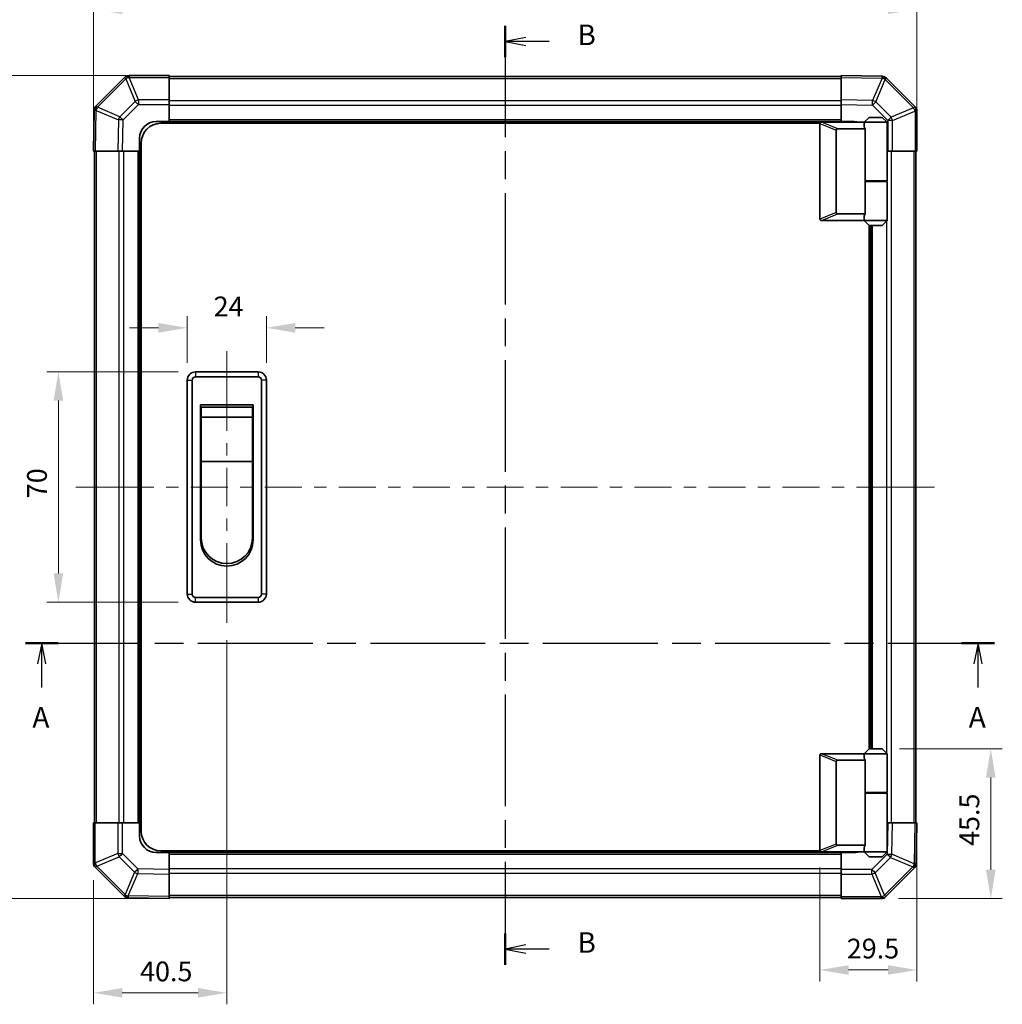
# Model space of a CAD drawing. Units: millimetres. Extents: x 0 to 5123, y -14 to 984.
# Drawn here: x 1533 to 1831, y 252 to 551 of the extents above; entities that cross this region are included whole.
import ezdxf

# ---------------------------------------------------------------- set-up
doc = ezdxf.new("R2010")
doc.units = ezdxf.units.MM
doc.header["$LTSCALE"] = 3.5
doc.linetypes.add('CHAIN', pattern=[0.3543, 0.2362, -0.0295, 0.0591, -0.0295])
doc.layers.get('Defpoints').update_dxf_attribs({"lineweight": 25})
for name, color, linetype, lineweight in [('Centerline (ISO)', 131, 'Continuous', 18), ('Dimension (ISO)', 7, 'Continuous', 18), ('Dimension (ISO) @ 1', 7, 'Continuous', 18), ('Section Line (ISO)', 7, 'CHAIN', 25), ('Visible (ISO)', 7, 'Continuous', 35), ('Visible Narrow (ISO)', 7, 'Continuous', 25)]:
    doc.layers.add(name, color=color, linetype=linetype, lineweight=lineweight)
doc.styles.add('Note Text (TK)', font='txt')
doc.dimstyles.new('Default - Method 1b (TK)', dxfattribs={"dimscale": 3.5, "dimtxt": 2.5, "dimasz": 2.5, "dimexe": 1, "dimexo": 1.5, "dimgap": 1, "dimtad": 1, "dimtoh": 1, "dimrnd": 1e-08, "dimdsep": 46, "dimtxsty": 'Note Text (TK)', "dimcen": 0.09, "dimdle": 5, "dimclrd": 100, "dimclre": 100, "dimclrt": 7, "dimadec": 1, "dimazin": 1, "dimtfac": 1, "dimtmove": 0, "dimatfit": 3, "dimfxl": 1, "dimtolj": 1, "dimlwd": -1, "dimlwe": -1, "dimarcsym": 0})

# ---------------------------------------------------------------- blocks, each defined once
blk = doc.blocks.new('2dTransSection0')
at = {"layer": 'Section Line (ISO)', "linetype": 'CHAIN', "ltscale": 16.891651}
blk.add_line((76.81, 152.53), (194.5, 152.53), dxfattribs=at)
at = {"layer": 'Section Line (ISO)', "linetype": 'Continuous', "lineweight": 50}
for p, q in [((76.81, 152.53), (80.79, 152.53)), ((190.51, 152.53), (194.5, 152.53))]:
    blk.add_line(p, q, dxfattribs=at)
at = {"layer": 'Section Line (ISO)', "linetype": 'Continuous'}
for p, q in [((78.8, 152.53), (78.3, 150.03)), ((78.8, 150.03), (78.8, 152.53)), ((79.3, 150.03), (78.8, 152.53)), ((192.51, 152.53), (192.01, 150.03)), ((192.51, 150.03), (192.51, 152.53)), ((193.01, 150.03), (192.51, 152.53)), ((78.8, 147.15), (78.8, 150.03)), ((192.51, 147.15), (192.51, 150.03))]:
    blk.add_line(p, q, dxfattribs=at)
at = {"layer": 'Section Line (ISO)', "char_height": 2.5, "attachment_point": 7, "style": 'Note Text (TK)'}
for insert in [(77.66, 141.5), (191.37, 141.5)]:
    blk.add_mtext('A', dxfattribs=dict(at, insert=insert))
blk = doc.blocks.new('2dTransSection1')
at = {"layer": 'Section Line (ISO)', "linetype": 'CHAIN', "ltscale": 16.382637}
blk.add_line((135.08, 227.55), (135.08, 113.47), dxfattribs=at)
at = {"layer": 'Section Line (ISO)', "linetype": 'Continuous', "lineweight": 50}
for p, q in [((135.08, 227.55), (135.08, 223.75)), ((135.08, 117.27), (135.08, 113.47))]:
    blk.add_line(p, q, dxfattribs=at)
at = {"layer": 'Section Line (ISO)', "linetype": 'Continuous'}
for p, q in [((137.58, 226.15), (135.08, 225.65)), ((137.58, 225.65), (135.08, 225.65)), ((135.08, 225.65), (137.58, 225.15)), ((140.43, 225.65), (137.58, 225.65)), ((137.58, 115.87), (135.08, 115.37)), ((137.58, 115.37), (135.08, 115.37)), ((135.08, 115.37), (137.58, 114.87)), ((140.43, 115.37), (137.58, 115.37))]:
    blk.add_line(p, q, dxfattribs=at)
at = {"layer": 'Section Line (ISO)', "insert": (143.85, 224.42), "char_height": 2.5, "attachment_point": 7, "line_spacing_factor": 3.678825, "style": 'Note Text (TK)'}
blk.add_mtext('B', dxfattribs=at)
at = {"layer": 'Section Line (ISO)', "insert": (143.85, 114.14), "char_height": 2.5, "attachment_point": 7, "style": 'Note Text (TK)'}
blk.add_mtext('B', dxfattribs=at)
blk = doc.blocks.new('*D57')
at = {"layer": 'Defpoints', "color": 0}
for p in [(1804.94, 553.91), (1554.94, 510.77), (1804.94, 510.77)]:
    blk.add_point(p, dxfattribs=at)
at = {"layer": 'Dimension (ISO)', "color": 100}
for p, q in [((1554.94, 516.02), (1554.94, 557.41)), ((1804.94, 516.02), (1804.94, 557.41)), ((1563.69, 553.91), (1796.19, 553.91))]:
    blk.add_line(p, q, dxfattribs=at)
for points in [[(1563.69, 555.37), (1563.69, 552.45), (1554.94, 553.91)], [(1796.19, 555.37), (1796.19, 552.45), (1804.94, 553.91)]]:
    blk.add_solid(points, dxfattribs=at)
at = {"layer": 'Dimension (ISO)', "color": 7, "insert": (1673.8, 560.41), "char_height": 6, "attachment_point": 4, "style": 'Note Text (TK)'}
blk.add_mtext('\\A1;250', dxfattribs=at)
blk = doc.blocks.new('*D58')
at = {"layer": 'Defpoints', "color": 0}
for p in [(1607.44, 457.14), (1583.44, 441.27), (1607.44, 441.27)]:
    blk.add_point(p, dxfattribs=at)
at = {"layer": 'Dimension (ISO)', "color": 100}
for p, q in [((1583.44, 446.52), (1583.44, 460.64)), ((1607.44, 446.52), (1607.44, 460.64)), ((1574.69, 457.14), (1565.94, 457.14)), ((1616.19, 457.14), (1624.94, 457.14))]:
    blk.add_line(p, q, dxfattribs=at)
for points in [[(1574.69, 458.6), (1574.69, 455.68), (1583.44, 457.14)], [(1616.19, 458.6), (1616.19, 455.68), (1607.44, 457.14)]]:
    blk.add_solid(points, dxfattribs=at)
at = {"layer": 'Dimension (ISO)', "color": 7, "insert": (1591.44, 463.64), "char_height": 6, "attachment_point": 4, "style": 'Note Text (TK)'}
blk.add_mtext('\\A1;24', dxfattribs=at)
blk = doc.blocks.new('*D59')
at = {"layer": 'Defpoints', "color": 0}
for p in [(1585.94, 443.77), (1544.3, 373.77), (1585.94, 373.77)]:
    blk.add_point(p, dxfattribs=at)
at = {"layer": 'Dimension (ISO)', "color": 100}
for p, q in [((1580.69, 443.77), (1540.8, 443.77)), ((1544.3, 435.02), (1544.3, 382.52)), ((1580.69, 373.77), (1540.8, 373.77))]:
    blk.add_line(p, q, dxfattribs=at)
for points in [[(1542.84, 435.02), (1545.76, 435.02), (1544.3, 443.77)], [(1542.84, 382.52), (1545.76, 382.52), (1544.3, 373.77)]]:
    blk.add_solid(points, dxfattribs=at)
at = {"layer": 'Dimension (ISO)', "color": 7, "insert": (1537.8, 405.39), "char_height": 6, "attachment_point": 4, "rotation": 90, "style": 'Note Text (TK)'}
blk.add_mtext('\\A1;70', dxfattribs=at)
blk = doc.blocks.new('*D60')
at = {"layer": 'Defpoints', "color": 0}
for p in [(1577.94, 533.77), (1523.35, 283.77), (1577.94, 283.77)]:
    blk.add_point(p, dxfattribs=at)
at = {"layer": 'Dimension (ISO)', "color": 100}
for p, q in [((1572.69, 533.77), (1519.85, 533.77)), ((1523.35, 525.02), (1523.35, 292.52)), ((1572.69, 283.77), (1519.85, 283.77))]:
    blk.add_line(p, q, dxfattribs=at)
for points in [[(1521.9, 525.02), (1524.81, 525.02), (1523.35, 533.77)], [(1521.9, 292.52), (1524.81, 292.52), (1523.35, 283.77)]]:
    blk.add_solid(points, dxfattribs=at)
at = {"layer": 'Dimension (ISO)', "color": 7, "insert": (1516.85, 403.49), "char_height": 6, "attachment_point": 4, "rotation": 90, "style": 'Note Text (TK)'}
blk.add_mtext('\\A1;250', dxfattribs=at)
blk = doc.blocks.new('*D61')
at = {"layer": 'Defpoints', "color": 0}
for p in [(1595.44, 367.52), (1554.94, 294.6), (1595.44, 255.15)]:
    blk.add_point(p, dxfattribs=at)
at = {"layer": 'Dimension (ISO)', "color": 100}
for p, q in [((1595.44, 362.27), (1595.44, 251.65)), ((1554.94, 289.35), (1554.94, 251.65)), ((1563.69, 255.15), (1586.69, 255.15))]:
    blk.add_line(p, q, dxfattribs=at)
for points in [[(1563.69, 256.61), (1563.69, 253.69), (1554.94, 255.15)], [(1586.69, 256.61), (1586.69, 253.69), (1595.44, 255.15)]]:
    blk.add_solid(points, dxfattribs=at)
at = {"layer": 'Dimension (ISO)', "color": 7, "insert": (1569.09, 261.65), "char_height": 6, "attachment_point": 4, "style": 'Note Text (TK)'}
blk.add_mtext('\\A1;40.5', dxfattribs=at)
blk = doc.blocks.new('*D62')
at = {"layer": 'Defpoints', "color": 0}
for p in [(1794.44, 329.27), (1794.11, 283.77), (1827.37, 283.77)]:
    blk.add_point(p, dxfattribs=at)
at = {"layer": 'Dimension (ISO)', "color": 100}
for p, q in [((1799.69, 329.27), (1830.87, 329.27)), ((1827.37, 320.52), (1827.37, 292.52)), ((1799.36, 283.77), (1830.87, 283.77))]:
    blk.add_line(p, q, dxfattribs=at)
for points in [[(1825.91, 320.52), (1828.83, 320.52), (1827.37, 329.27)], [(1825.91, 292.52), (1828.83, 292.52), (1827.37, 283.77)]]:
    blk.add_solid(points, dxfattribs=at)
at = {"layer": 'Dimension (ISO)', "color": 7, "insert": (1820.87, 299.76), "char_height": 6, "attachment_point": 4, "rotation": 90, "style": 'Note Text (TK)'}
blk.add_mtext('\\A1;45.5', dxfattribs=at)
blk = doc.blocks.new('*D63')
at = {"layer": 'Defpoints', "color": 0}
for p in [(1804.94, 306.77), (1775.44, 298.47), (1804.94, 262.08)]:
    blk.add_point(p, dxfattribs=at)
at = {"layer": 'Dimension (ISO)', "color": 100}
for p, q in [((1804.94, 301.52), (1804.94, 258.58)), ((1775.44, 293.22), (1775.44, 258.58)), ((1784.19, 262.08), (1796.19, 262.08))]:
    blk.add_line(p, q, dxfattribs=at)
for points in [[(1784.19, 263.54), (1784.19, 260.62), (1775.44, 262.08)], [(1796.19, 263.54), (1796.19, 260.62), (1804.94, 262.08)]]:
    blk.add_solid(points, dxfattribs=at)
at = {"layer": 'Dimension (ISO)', "color": 7, "insert": (1783.65, 268.58), "char_height": 6, "attachment_point": 4, "style": 'Note Text (TK)'}
blk.add_mtext('\\A1;29.5', dxfattribs=at)

msp = doc.modelspace()

# ---------------------------------------------------------------- linework, layer by layer
at = {"layer": 'Centerline (ISO)'}
for p, q in [((1595.443, 443.771), (1595.443, 450.021)), ((1595.443, 443.771), (1595.443, 437.521)), ((1555.829, 408.771), (1549.579, 408.771)), ((1555.829, 408.771), (1562.079, 408.771)), ((1804.057, 408.771), (1797.807, 408.771)), ((1804.057, 408.771), (1810.307, 408.771)), ((1595.443, 373.771), (1595.443, 380.021)), ((1595.443, 373.771), (1595.443, 367.521))]:
    msp.add_line(p, q, dxfattribs=at)
at = {"layer": 'Centerline (ISO)', "linetype": 'Continuous'}
for p, q in [((1595.443, 437.521), (1595.443, 425.854)), ((1595.443, 422.104), (1595.443, 418.354)), ((1595.443, 414.604), (1595.443, 402.937)), ((1562.079, 408.771), (1573.281, 408.771)), ((1577.031, 408.771), (1580.781, 408.771)), ((1584.531, 408.771), (1595.734, 408.771)), ((1599.484, 408.771), (1603.234, 408.771)), ((1606.984, 408.771), (1618.186, 408.771)), ((1621.936, 408.771), (1625.686, 408.771)), ((1629.436, 408.771), (1640.639, 408.771)), ((1644.389, 408.771), (1648.139, 408.771)), ((1651.889, 408.771), (1663.092, 408.771)), ((1666.842, 408.771), (1670.592, 408.771)), ((1674.342, 408.771), (1685.544, 408.771)), ((1689.294, 408.771), (1693.044, 408.771)), ((1696.794, 408.771), (1707.997, 408.771)), ((1711.747, 408.771), (1715.497, 408.771)), ((1719.247, 408.771), (1730.449, 408.771)), ((1734.199, 408.771), (1737.949, 408.771)), ((1741.699, 408.771), (1752.902, 408.771)), ((1756.652, 408.771), (1760.402, 408.771)), ((1764.152, 408.771), (1775.354, 408.771)), ((1779.104, 408.771), (1782.854, 408.771)), ((1786.604, 408.771), (1797.807, 408.771)), ((1595.443, 399.187), (1595.443, 395.437)), ((1595.443, 391.687), (1595.443, 380.021))]:
    msp.add_line(p, q, dxfattribs=at)
at = {"layer": 'Visible (ISO)'}
for p, q in [((1564.35, 533.178), (1555.745, 524.573)), ((1564.357, 533.185), (1564.35, 533.178)), ((1577.943, 533.771), (1565.771, 533.771)), ((1577.943, 533.771), (1577.943, 533.197)), ((1781.943, 533.471), (1577.943, 533.471)), ((1577.943, 526.346), (1577.943, 533.197)), ((1781.943, 533.185), (1781.943, 533.771)), ((1794.342, 533.554), (1781.943, 533.771)), ((1781.943, 533.185), (1781.943, 526.355)), ((1794.366, 533.554), (1794.342, 533.554)), ((1804.35, 524.363), (1795.745, 532.969)), ((1577.943, 526.346), (1577.943, 524.954)), ((1577.943, 524.954), (1577.943, 519.771)), ((1781.943, 524.941), (1781.943, 526.355)), ((1781.943, 519.771), (1781.943, 524.941)), ((1804.357, 524.357), (1804.35, 524.363)), ((1555.159, 523.17), (1554.943, 510.771)), ((1555.16, 523.194), (1555.159, 523.17)), ((1790.443, 521.071), (1788.943, 519.571)), ((1790.443, 521.071), (1794.443, 521.071)), ((1794.443, 521.071), (1795.943, 519.571)), ((1804.943, 510.771), (1804.943, 522.942)), ((1573.943, 519.771), (1577.943, 519.771)), ((1775.485, 519.271), (1575.443, 519.271)), ((1577.943, 519.771), (1577.943, 519.271)), ((1781.943, 519.771), (1577.943, 519.771)), ((1577.943, 519.771), (1577.943, 519.271)), ((1775.443, 519.071), (1775.443, 490.271)), ((1775.943, 519.571), (1775.964, 519.571)), ((1788.943, 519.571), (1775.964, 519.571)), ((1780.964, 517.571), (1789.281, 517.571)), ((1781.943, 519.571), (1781.943, 519.771)), ((1781.943, 519.571), (1781.943, 519.771)), ((1781.943, 519.771), (1785.943, 519.771)), ((1795.943, 519.571), (1788.943, 519.571)), ((1788.943, 519.571), (1788.943, 518.321)), ((1789.281, 501.571), (1789.281, 517.571)), ((1795.943, 519.571), (1795.943, 501.771)), ((1568.943, 510.771), (1568.943, 514.771)), ((1780.443, 492.135), (1780.443, 517.207)), ((1569.443, 304.271), (1569.443, 513.271)), ((1555.528, 510.771), (1554.943, 510.771)), ((1555.243, 510.771), (1555.243, 306.771)), ((1555.528, 510.771), (1562.358, 510.771)), ((1563.772, 510.771), (1562.358, 510.771)), ((1568.943, 510.771), (1563.772, 510.771)), ((1568.943, 510.771), (1568.943, 306.771)), ((1569.443, 510.771), (1568.943, 510.771)), ((1569.443, 510.771), (1568.943, 510.771)), ((1796.126, 510.771), (1795.943, 510.771)), ((1797.518, 510.771), (1796.126, 510.771)), ((1797.518, 510.771), (1804.369, 510.771)), ((1804.943, 510.771), (1804.369, 510.771)), ((1804.643, 306.771), (1804.643, 510.771)), ((1789.281, 501.771), (1795.943, 501.771)), ((1789.281, 491.771), (1789.281, 501.571)), ((1789.281, 501.571), (1795.943, 501.571)), ((1789.443, 501.571), (1789.443, 501.771)), ((1795.443, 501.571), (1795.443, 501.771)), ((1795.943, 501.571), (1795.943, 489.771)), ((1789.281, 491.771), (1780.964, 491.771)), ((1788.943, 491.021), (1788.943, 489.771)), ((1775.964, 489.771), (1775.943, 489.771)), ((1775.964, 489.771), (1788.943, 489.771)), ((1788.943, 489.771), (1795.943, 489.771)), ((1790.443, 488.271), (1788.943, 489.771)), ((1790.443, 329.271), (1790.443, 488.271)), ((1794.443, 488.271), (1790.443, 488.271)), ((1790.943, 329.271), (1790.943, 488.271)), ((1794.443, 488.271), (1795.943, 489.771)), ((1604.943, 443.771), (1585.943, 443.771)), ((1583.443, 441.271), (1583.443, 376.271)), ((1584.943, 376.271), (1584.943, 441.271)), ((1585.943, 442.271), (1604.943, 442.271)), ((1605.943, 441.271), (1605.943, 376.271)), ((1607.443, 376.271), (1607.443, 441.271)), ((1587.443, 433.771), (1603.443, 433.771)), ((1587.443, 392.771), (1587.443, 433.771)), ((1603.443, 433.771), (1603.443, 392.771)), ((1587.693, 433.021), (1603.193, 433.021)), ((1587.693, 433.021), (1587.693, 430.021)), ((1603.193, 430.021), (1603.193, 433.021)), ((1603.193, 430.021), (1587.693, 430.021)), ((1587.693, 416.521), (1587.693, 430.021)), ((1603.193, 430.021), (1603.193, 416.521)), ((1603.193, 416.521), (1587.693, 416.521)), ((1587.693, 393.271), (1587.693, 416.521)), ((1603.193, 416.521), (1603.193, 393.271)), ((1604.943, 375.271), (1585.943, 375.271)), ((1585.943, 373.771), (1604.943, 373.771)), ((1790.443, 329.271), (1788.943, 327.771)), ((1794.443, 329.271), (1790.443, 329.271)), ((1794.443, 329.271), (1795.943, 327.771)), ((1775.443, 298.471), (1775.443, 327.271)), ((1775.943, 327.771), (1775.964, 327.771)), ((1775.964, 327.771), (1788.943, 327.771)), ((1788.943, 327.771), (1795.943, 327.771)), ((1788.943, 327.771), (1788.943, 326.521)), ((1795.943, 327.771), (1795.943, 315.971)), ((1780.443, 325.407), (1780.443, 300.335)), ((1789.281, 325.771), (1780.964, 325.771)), ((1789.281, 315.971), (1789.281, 325.771)), ((1789.281, 315.971), (1789.281, 299.971)), ((1789.281, 315.971), (1795.943, 315.971)), ((1789.281, 315.771), (1795.943, 315.771)), ((1789.443, 315.771), (1789.443, 315.971)), ((1795.443, 315.771), (1795.443, 315.971)), ((1795.943, 315.771), (1795.943, 297.971)), ((1554.943, 306.771), (1555.516, 306.771)), ((1554.943, 306.771), (1554.943, 294.599)), ((1562.368, 306.771), (1555.516, 306.771)), ((1562.368, 306.771), (1563.76, 306.771)), ((1563.76, 306.771), (1568.943, 306.771)), ((1568.943, 306.771), (1569.443, 306.771)), ((1568.943, 306.771), (1569.443, 306.771)), ((1568.943, 302.771), (1568.943, 306.771)), ((1795.943, 306.771), (1796.113, 306.771)), ((1796.113, 306.771), (1797.527, 306.771)), ((1804.357, 306.771), (1797.527, 306.771)), ((1804.357, 306.771), (1804.943, 306.771)), ((1804.726, 294.371), (1804.943, 306.771)), ((1780.964, 299.971), (1789.281, 299.971)), ((1788.943, 299.221), (1788.943, 297.971)), ((1577.943, 297.771), (1573.943, 297.771)), ((1775.485, 298.271), (1575.443, 298.271)), ((1577.943, 298.271), (1577.943, 297.771)), ((1577.943, 298.271), (1577.943, 297.771)), ((1577.943, 297.771), (1781.943, 297.771)), ((1577.943, 297.771), (1577.943, 292.6)), ((1775.964, 297.971), (1775.943, 297.971)), ((1788.943, 297.971), (1775.964, 297.971)), ((1781.943, 297.771), (1781.943, 297.971)), ((1781.943, 297.771), (1781.943, 297.971)), ((1781.943, 292.588), (1781.943, 297.771)), ((1785.943, 297.771), (1781.943, 297.771)), ((1795.943, 297.971), (1788.943, 297.971)), ((1790.443, 296.471), (1788.943, 297.971)), ((1790.443, 296.471), (1794.443, 296.471)), ((1794.443, 296.471), (1795.943, 297.971)), ((1555.529, 293.185), (1555.535, 293.178)), ((1555.535, 293.178), (1564.14, 284.573)), ((1804.726, 294.348), (1804.726, 294.371)), ((1577.943, 292.6), (1577.943, 291.186)), ((1577.943, 284.356), (1577.943, 291.186)), ((1781.943, 291.196), (1781.943, 292.588)), ((1781.943, 291.196), (1781.943, 284.344)), ((1795.535, 284.363), (1804.14, 292.969)), ((1577.943, 284.356), (1577.943, 283.771)), ((1781.943, 283.771), (1781.943, 284.344)), ((1795.529, 284.357), (1795.535, 284.363)), ((1565.52, 283.988), (1565.543, 283.987)), ((1565.543, 283.987), (1577.943, 283.771)), ((1577.943, 284.071), (1781.943, 284.071)), ((1781.943, 283.771), (1794.114, 283.771))]:
    msp.add_line(p, q, dxfattribs=at)
for centre, radius, start, end in [((1565.771, 531.771), 2, 90, 135), ((1794.331, 531.554), 2, 45, 89), ((1557.159, 523.159), 2, 135, 179), ((1802.943, 522.942), 2, 0, 45), ((1573.943, 514.771), 5, 90, 180), ((1575.443, 513.271), 6, 90, 180), ((1775.943, 519.071), 0.5, 165.00259, 180), ((1785.943, 514.771), 5, 73.7398, 90), ((1775.943, 490.271), 0.5, 180, 194.99741), ((1585.943, 441.271), 2.5, 90, 180), ((1604.943, 441.271), 2.5, 0, 90), ((1585.943, 441.271), 1, 90, 180), ((1604.943, 441.271), 1, 0, 90), ((1595.443, 392.771), 8, 180, 0), ((1595.443, 393.271), 7.75, 180, 0), ((1585.943, 376.271), 2.5, 180, 270), ((1585.943, 376.271), 1, 180, 270), ((1604.943, 376.271), 1, 270, 0), ((1604.943, 376.271), 2.5, 270, 0), ((1775.943, 327.271), 0.5, 165.00259, 180), ((1573.943, 302.771), 5, 180, 270), ((1575.443, 304.271), 6, 180, 270), ((1775.943, 298.471), 0.5, 180, 194.99741), ((1785.943, 302.771), 5, 270, 286.2602), ((1556.943, 294.599), 2, 180, 225), ((1802.726, 294.383), 2, 315, 359), ((1565.555, 285.987), 2, 225, 269), ((1794.114, 285.771), 2, 270, 315)]:
    msp.add_arc(centre, radius, start, end, dxfattribs=at)
for centre, major_axis, ratio, start_param, end_param in [((1781.243, 517.012), (-0.779, 0.311), 0.5962848, 5.3032617, 6.5173247), ((1792.443, 518.321), (3.5, 0), 0.5, 3.1415927, 3.5845037), ((1781.243, 492.33), (-0.779, -0.311), 0.5962848, 6.0490459, 7.2631089), ((1792.443, 491.021), (-3.5, 0), 0.5, 5.8402743, 6.2831853), ((1792.443, 326.521), (3.5, 0), 0.5, 3.1415927, 3.5845037), ((1781.243, 325.212), (-0.779, 0.311), 0.5962848, 5.3032617, 6.5173247), ((1781.243, 300.53), (-0.779, -0.311), 0.5962848, 6.0490459, 7.2631089), ((1792.443, 299.221), (-3.5, 0), 0.5, 5.8402743, 6.2831853)]:
    msp.add_ellipse(centre, major_axis=major_axis, ratio=ratio, start_param=start_param, end_param=end_param, dxfattribs=at)
for points, knots in [([(1775.46, 519.2), (1775.475, 519.256), (1775.499, 519.309), (1775.567, 519.406), (1775.61, 519.448), (1775.7, 519.511), (1775.746, 519.533), (1775.845, 519.564), (1775.895, 519.571), (1775.943, 519.571)], [0, 0, 0, 0, 0.017679627, 0.017679627, 0.035558935, 0.035558935, 0.050819732, 0.050819732, 0.067087317, 0.067087317, 0.067087317, 0.067087317]), ([(1775.943, 489.771), (1775.9, 489.771), (1775.854, 489.776), (1775.75, 489.806), (1775.691, 489.834), (1775.594, 489.908), (1775.557, 489.948), (1775.496, 490.039), (1775.474, 490.089), (1775.46, 490.141)], [0, 0, 0, 0, 0.012919423, 0.012919423, 0.029223517, 0.029223517, 0.042286171, 0.042286171, 0.055456522, 0.055456522, 0.055456522, 0.055456522]), ([(1775.46, 327.4), (1775.475, 327.456), (1775.499, 327.509), (1775.567, 327.606), (1775.61, 327.648), (1775.7, 327.711), (1775.746, 327.733), (1775.845, 327.764), (1775.895, 327.771), (1775.943, 327.771)], [0, 0, 0, 0, 0.017679627, 0.017679627, 0.035558935, 0.035558935, 0.050819732, 0.050819732, 0.067087317, 0.067087317, 0.067087317, 0.067087317]), ([(1775.943, 297.971), (1775.9, 297.971), (1775.854, 297.976), (1775.75, 298.006), (1775.691, 298.034), (1775.594, 298.108), (1775.557, 298.148), (1775.496, 298.239), (1775.474, 298.289), (1775.46, 298.341)], [0, 0, 0, 0, 0.012919423, 0.012919423, 0.029223517, 0.029223517, 0.042286171, 0.042286171, 0.055456522, 0.055456522, 0.055456522, 0.055456522])]:
    msp.add_open_spline(points, degree=3, knots=knots, dxfattribs=at)
at = {"layer": 'Visible Narrow (ISO)'}
for p, q in [((1556.165, 524.177), (1564.771, 532.783)), ((1564.771, 532.783), (1567.606, 525.937)), ((1565.765, 533.191), (1565.771, 533.197)), ((1568.6, 526.346), (1565.765, 533.191)), ((1565.771, 533.771), (1565.771, 533.197)), ((1565.771, 533.197), (1577.943, 533.197)), ((1577.943, 532.885), (1781.943, 532.885)), ((1781.943, 533.185), (1794.357, 532.968)), ((1794.357, 532.968), (1791.479, 526.189)), ((1792.448, 525.769), (1795.326, 532.549)), ((1795.326, 532.549), (1795.349, 532.548)), ((1795.349, 532.548), (1803.955, 523.943)), ((1556.165, 524.154), (1556.165, 524.177)), ((1562.945, 521.276), (1556.165, 524.154)), ((1567.606, 525.937), (1562.945, 521.276)), ((1563.939, 520.293), (1568.6, 524.954)), ((1577.943, 526.346), (1568.6, 526.346)), ((1568.6, 526.346), (1568.6, 524.954)), ((1568.6, 524.954), (1577.943, 524.954)), ((1781.943, 526.057), (1577.943, 526.057)), ((1781.943, 524.642), (1577.943, 524.642)), ((1791.479, 526.189), (1781.943, 526.355)), ((1781.943, 524.941), (1791.464, 524.775)), ((1791.464, 524.775), (1796.126, 520.114)), ((1797.109, 521.107), (1792.448, 525.769)), ((1803.955, 523.943), (1797.109, 521.107)), ((1555.528, 510.771), (1555.745, 523.185)), ((1555.745, 523.185), (1562.525, 520.307)), ((1797.518, 520.114), (1804.363, 522.949)), ((1804.363, 522.949), (1804.369, 522.942)), ((1804.369, 522.942), (1804.369, 510.771)), ((1804.943, 522.942), (1804.369, 522.942)), ((1562.525, 520.307), (1562.358, 510.771)), ((1563.772, 510.771), (1563.939, 520.293)), ((1781.943, 520.271), (1577.943, 520.271)), ((1775.46, 519.2), (1780.443, 517.207)), ((1780.964, 517.571), (1775.964, 519.571)), ((1796.126, 520.114), (1796.126, 510.771)), ((1797.518, 520.114), (1796.126, 520.114)), ((1797.518, 510.771), (1797.518, 520.114)), ((1555.829, 306.771), (1555.829, 510.771)), ((1562.657, 510.771), (1562.657, 306.771)), ((1564.071, 510.771), (1564.071, 306.771)), ((1568.443, 510.771), (1568.443, 306.771)), ((1797.229, 306.771), (1797.229, 510.771)), ((1804.057, 510.771), (1804.057, 306.771)), ((1795.814, 501.571), (1795.814, 501.771)), ((1780.443, 492.135), (1775.46, 490.141)), ((1775.964, 489.771), (1780.964, 491.771)), ((1791.443, 329.271), (1791.443, 488.271)), ((1795.814, 327.899), (1795.814, 489.642)), ((1585.943, 443.771), (1585.943, 442.271)), ((1604.943, 443.771), (1604.943, 442.271)), ((1583.443, 441.271), (1584.943, 441.271)), ((1607.443, 441.271), (1605.943, 441.271)), ((1583.443, 376.271), (1584.943, 376.271)), ((1585.943, 373.771), (1585.943, 375.271)), ((1604.943, 375.271), (1604.943, 373.771)), ((1607.443, 376.271), (1605.943, 376.271)), ((1775.46, 327.4), (1780.443, 325.407)), ((1780.964, 325.771), (1775.964, 327.771)), ((1795.814, 315.771), (1795.814, 315.971)), ((1555.516, 294.599), (1555.516, 306.771)), ((1562.368, 306.771), (1562.368, 297.428)), ((1563.76, 297.428), (1563.76, 306.771)), ((1796.113, 306.771), (1795.947, 297.249)), ((1797.361, 297.235), (1797.527, 306.771)), ((1804.357, 306.771), (1804.14, 294.357)), ((1780.443, 300.335), (1775.46, 298.341)), ((1775.964, 297.971), (1780.964, 299.971)), ((1562.368, 297.428), (1555.523, 294.593)), ((1555.931, 293.599), (1562.776, 296.434)), ((1562.368, 297.428), (1563.76, 297.428)), ((1562.776, 296.434), (1567.438, 291.773)), ((1568.421, 292.767), (1563.76, 297.428)), ((1577.943, 297.271), (1781.943, 297.271)), ((1795.947, 297.249), (1791.286, 292.588)), ((1792.279, 291.604), (1796.941, 296.266)), ((1796.941, 296.266), (1803.721, 293.388)), ((1804.14, 294.357), (1797.361, 297.235)), ((1554.943, 294.599), (1555.516, 294.599)), ((1555.523, 294.593), (1555.516, 294.599)), ((1564.536, 284.993), (1555.931, 293.599)), ((1803.72, 293.364), (1795.115, 284.759)), ((1803.721, 293.388), (1803.72, 293.364)), ((1567.438, 291.773), (1564.56, 284.993)), ((1565.529, 284.573), (1568.407, 291.353)), ((1568.407, 291.353), (1577.943, 291.186)), ((1577.943, 292.6), (1568.421, 292.767)), ((1577.943, 292.899), (1781.943, 292.899)), ((1577.943, 291.485), (1781.943, 291.485)), ((1791.286, 292.588), (1781.943, 292.588)), ((1781.943, 291.196), (1791.286, 291.196)), ((1791.286, 291.196), (1791.286, 292.588)), ((1791.286, 291.196), (1794.121, 284.351)), ((1795.115, 284.759), (1792.279, 291.604)), ((1564.56, 284.993), (1564.536, 284.993)), ((1577.943, 284.356), (1565.529, 284.573)), ((1781.943, 284.657), (1577.943, 284.657)), ((1794.114, 284.344), (1781.943, 284.344)), ((1794.121, 284.351), (1794.114, 284.344)), ((1794.114, 283.771), (1794.114, 284.344))]:
    msp.add_line(p, q, dxfattribs=at)
for centre, major_axis, ratio, start_param, end_param in [((1565.765, 531.764), (-1.414, 1.414), 0.5840679, 5.2410113, 6.2831853), ((1565.765, 531.764), (-1.414, 1.414), 0.0123417, 5.5039577, 6.2831853), ((1565.771, 531.771), (-1.414, 1.414), 0.5840679, 5.2410113, 6.2831853), ((1565.765, 531.764), (-1.848, -0.765), 0.6849667, 4.4359317, 4.9798151), ((1794.307, 531.555), (0.035, 2), 0.5801217, 5.2426451, 6.2831853), ((1794.307, 531.555), (0.035, 2), 0.0174497, 5.4979394, 6.2831853), ((1794.307, 531.555), (-1.841, 0.781), 0.6826353, 4.4342594, 4.9686739), ((1794.331, 531.554), (0.035, 2), 0.5801217, 5.2426451, 6.2831853), ((1794.331, 531.554), (1.414, 1.414), 0.0123417, 5.5039577, 6.2831853), ((1557.159, 523.135), (-2, 0.035), 0.5801217, 5.2426451, 6.2831853), ((1557.159, 523.159), (-2, 0.035), 0.5801217, 5.2426451, 6.2831853), ((1557.159, 523.159), (-1.414, 1.414), 0.0123417, 5.5039577, 6.2831853), ((1557.159, 523.135), (-0.781, -1.841), 0.6826353, 4.4342594, 4.9686739), ((1568.6, 524.919), (1.848, 0.765), 0.6849667, 1.2943391, 1.8382225), ((1568.6, 524.919), (1.414, -1.414), 0.0123417, 1.5831374, 2.362365), ((1791.43, 524.775), (-0.035, -2), 0.0174497, 1.5711009, 2.3563468), ((1791.43, 524.775), (1.414, 1.414), 0.0123417, 4.72473, 5.5039577), ((1791.43, 524.775), (-1.841, 0.781), 0.6826353, 4.4342594, 4.9686739), ((1802.936, 522.949), (1.414, 1.414), 0.0123417, 5.5039577, 6.2831853), ((1802.936, 522.949), (-0.765, 1.848), 0.6849667, 4.4359317, 4.9798151), ((1802.936, 522.949), (1.414, 1.414), 0.5840679, 5.2410113, 6.2831853), ((1802.943, 522.942), (1.414, 1.414), 0.5840679, 5.2410113, 6.2831853), ((1557.159, 523.135), (-2, 0.035), 0.0174497, 5.4979394, 6.2831853), ((1563.939, 520.258), (-0.781, -1.841), 0.6826353, 4.4342594, 4.9686739), ((1563.939, 520.258), (-1.414, 1.414), 0.0123417, 4.72473, 5.5039577), ((1796.091, 520.114), (-1.414, -1.414), 0.0123417, 1.5831374, 2.362365), ((1796.091, 520.114), (0.765, -1.848), 0.6849667, 1.2943391, 1.8382225), ((1563.939, 520.258), (2, -0.035), 0.0174497, 1.5711009, 2.3563468), ((1563.795, 297.428), (-0.765, 1.848), 0.6849667, 1.2943391, 1.8382225), ((1563.795, 297.428), (1.414, 1.414), 0.0123417, 1.5831374, 2.362365), ((1795.947, 297.284), (-2, 0.035), 0.0174497, 1.5711009, 2.3563468), ((1795.947, 297.284), (1.414, -1.414), 0.0123417, 4.72473, 5.5039577), ((1795.947, 297.284), (0.781, 1.841), 0.6826353, 4.4342594, 4.9686739), ((1556.943, 294.599), (-1.414, -1.414), 0.5840679, 5.2410113, 6.2831853), ((1556.949, 294.593), (-1.414, -1.414), 0.5840679, 5.2410113, 6.2831853), ((1556.949, 294.593), (0.765, -1.848), 0.6849667, 4.4359317, 4.9798151), ((1556.949, 294.593), (-1.414, -1.414), 0.0123417, 5.5039577, 6.2831853), ((1802.726, 294.383), (2, -0.035), 0.5801217, 5.2426451, 6.2831853), ((1802.726, 294.383), (1.414, -1.414), 0.0123417, 5.5039577, 6.2831853), ((1802.727, 294.406), (2, -0.035), 0.5801217, 5.2426451, 6.2831853), ((1802.727, 294.406), (0.781, 1.841), 0.6826353, 4.4342594, 4.9686739), ((1802.727, 294.406), (2, -0.035), 0.0174497, 5.4979394, 6.2831853), ((1568.456, 292.767), (-1.414, -1.414), 0.0123417, 4.72473, 5.5039577), ((1568.456, 292.767), (1.841, -0.781), 0.6826353, 4.4342594, 4.9686739), ((1568.456, 292.767), (0.035, 2), 0.0174497, 1.5711009, 2.3563468), ((1791.286, 292.623), (-1.414, 1.414), 0.0123417, 1.5831374, 2.362365), ((1791.286, 292.623), (-1.848, -0.765), 0.6849667, 1.2943391, 1.8382225), ((1565.555, 285.987), (-1.414, -1.414), 0.0123417, 5.5039577, 6.2831853), ((1565.555, 285.987), (-0.035, -2), 0.5801217, 5.2426451, 6.2831853), ((1565.578, 285.987), (1.841, -0.781), 0.6826353, 4.4342594, 4.9686739), ((1565.578, 285.987), (-0.035, -2), 0.5801217, 5.2426451, 6.2831853), ((1565.578, 285.987), (-0.035, -2), 0.0174497, 5.4979394, 6.2831853), ((1794.114, 285.771), (1.414, -1.414), 0.5840679, 5.2410113, 6.2831853), ((1794.121, 285.777), (1.848, 0.765), 0.6849667, 4.4359317, 4.9798151), ((1794.121, 285.777), (1.414, -1.414), 0.5840679, 5.2410113, 6.2831853), ((1794.121, 285.777), (1.414, -1.414), 0.0123417, 5.5039577, 6.2831853)]:
    msp.add_ellipse(centre, major_axis=major_axis, ratio=ratio, start_param=start_param, end_param=end_param, dxfattribs=at)

# ---------------------------------------------------------------- block references
at = {"layer": 'Section Line (ISO)', "xscale": 2.5, "yscale": 2.5, "zscale": 2.5}
for name in ['2dTransSection1', '2dTransSection0']:
    msp.add_blockref(name, (1342.25, -20), dxfattribs=at)

# ---------------------------------------------------------------- dimensions: what is measured, and where the dimension line sits
at = {"layer": 'Dimension (ISO) @ 1', "color": 100}
for base, p1, p2, angle, picture, middle in [((1804.943, 553.911), (1554.943, 510.771), (1804.943, 510.771), 180, '*D57', (1679.969, 553.911)), ((1523.355, 283.771), (1577.943, 533.771), (1577.943, 283.771), 90, '*D60', (1523.355, 409.658)), ((1607.443, 457.142), (1583.443, 441.271), (1607.443, 441.271), 180, '*D58', (1595.443, 457.142)), ((1544.301, 373.771), (1585.943, 443.771), (1585.943, 373.771), 90, '*D59', (1544.301, 409.313)), ((1595.443, 255.153), (1554.943, 294.599), (1595.443, 367.521), 180, '*D61', (1576.145, 255.153)), ((1827.368, 283.771), (1794.443, 329.271), (1794.114, 283.771), 90, '*D62', (1827.368, 306.815)), ((1804.943, 262.083), (1775.443, 298.471), (1804.943, 306.771), 180, '*D63', (1790.642, 262.083))]:
    dim = msp.add_linear_dim(base=base, p1=p1, p2=p2, angle=angle, dimstyle='Default - Method 1b (TK)', override={"dimscale": 1, "dimtxt": 6, "dimasz": 8.75, "dimexe": 3.5, "dimexo": 5.25, "dimgap": 3.5, "dimtoh": 0, "dimdec": 2, "dimcen": 0.315, "dimtp": 0, "dimtm": 0, "dimtdec": 2, "dimtix": 0, "dimtofl": 0, "dimtmove": 0, "dimatfit": 1}, dxfattribs=at)
    dim.commit()
    dim.dimension.update_dxf_attribs({"geometry": picture, "text_midpoint": middle, "dimtype": 128})

doc.saveas('drawing.dxf')
